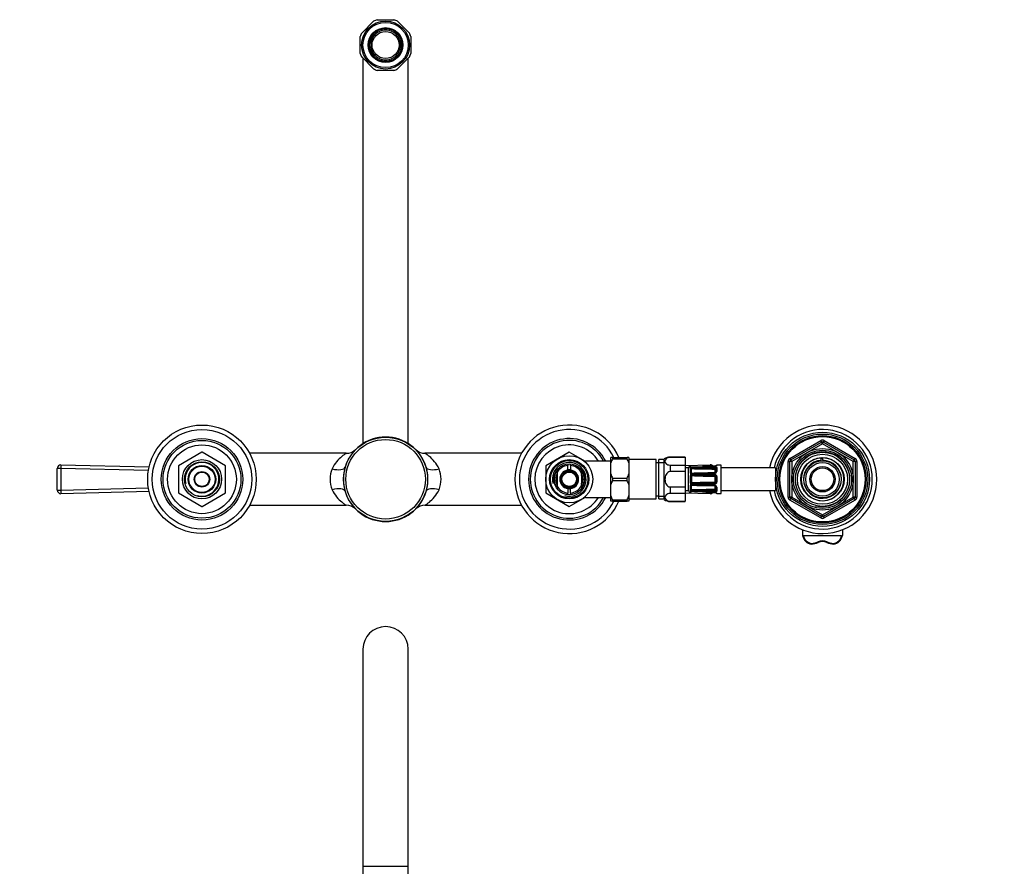
# Model space of a CAD drawing. Units: millimetres. Extents: x -415 to 1660, y 0 to 1187.
# Drawn here: x 426 to 970, y 719 to 1187 of the extents above; entities that cross this region are included whole.
import ezdxf
from ezdxf import colors
from ezdxf.entities.mleader import LeaderData, LeaderLine
from ezdxf.math import Vec2, Vec3

# ---------------------------------------------------------------- set-up
doc = ezdxf.new("R2010")
doc.units = ezdxf.units.MM
for name, color, linetype in [('DV1_Défaut', 7, 'Continuous'), ('DV7_Défaut', 7, 'Continuous'), ('Défaut', 7, 'Continuous')]:
    doc.layers.add(name, color=color, linetype=linetype)

# ---------------------------------------------------------------- blocks, each defined once
blk = doc.blocks.new('_DOT')
at = {"color": 0}
blk.add_line((0, 0), (-1, 0), dxfattribs=at)
at = {"color": 0, "const_width": 0.333}
blk.add_lwpolyline([(-0.1665, 0, 1), (0.1665, 0, 1)], format="xyb", close=True, dxfattribs=at)
blk = doc.blocks.new('SE')
at = {"layer": 'DV1_Défaut', "color": 7, "linetype": 'Continuous'}
for p, q in [((615.52, 839.38), (615.52, 719.38)), ((640.52, 719.38), (640.52, 839.38)), ((615.52, 719.38), (640.52, 719.38)), ((615.52, 719.38), (615.52, 699.38)), ((640.52, 699.38), (640.52, 719.38))]:
    blk.add_line(p, q, dxfattribs=at)
blk.add_arc((628.02, 839.38), 12.5, 0, 180, dxfattribs=at)
blk = doc.blocks.new('SE6')
at = {"layer": 'DV7_Défaut', "color": 7, "linetype": 'Continuous'}
for p, q in [((623.38, 1187.27), (632.67, 1187.27)), ((614.84, 1179.89), (621.41, 1186.46)), ((626.12, 1181.3), (626.12, 1182.07)), ((629.92, 1182.07), (629.92, 1181.3)), ((634.64, 1186.46), (641.2, 1179.89)), ((614.02, 1168.63), (614.02, 1177.92)), ((620.12, 1175.64), (619.45, 1176.03)), ((621.35, 1179.32), (622.02, 1178.93)), ((634.02, 1178.93), (634.69, 1179.32)), ((636.59, 1176.03), (635.92, 1175.64)), ((642.02, 1177.92), (642.02, 1168.63)), ((619.45, 1170.52), (620.12, 1170.91)), ((635.92, 1170.91), (636.59, 1170.52)), ((621.41, 1160.09), (614.84, 1166.66)), ((615.52, 1165.98), (615.52, 953)), ((622.02, 1167.61), (621.35, 1167.23)), ((626.12, 1164.48), (626.12, 1165.25)), ((629.92, 1165.25), (629.92, 1164.48)), ((634.69, 1167.23), (634.02, 1167.61)), ((641.2, 1166.66), (634.64, 1160.09)), ((640.52, 953), (640.52, 1166.06)), ((632.67, 1159.27), (623.38, 1159.27)), ((851.52, 944.82), (868.52, 954.64)), ((852.02, 943.96), (869.02, 953.77)), ((869.52, 952.9), (852.52, 943.09)), ((868.52, 954.64), (869.02, 953.77)), ((869.52, 952.9), (869.02, 953.77)), ((869.52, 952.9), (870.02, 953.77)), ((886.52, 943.09), (869.52, 952.9)), ((870.02, 953.77), (870.52, 954.64)), ((870.02, 953.77), (887.02, 943.96)), ((870.52, 954.64), (887.52, 944.82)), ((526.5, 948.27), (513.54, 940.79)), ((539.5, 940.79), (526.54, 948.27)), ((606.24, 947.62), (552.87, 947.62)), ((703.18, 947.62), (649.8, 947.62)), ((729.5, 948.27), (716.54, 940.79)), ((738.52, 943.09), (729.54, 948.27)), ((728.77, 941.66), (728.77, 940.89)), ((730.27, 940.89), (730.27, 941.66)), ((738.52, 942.66), (738.52, 943.27)), ((752.52, 943.27), (738.52, 943.27)), ((753.52, 945.27), (752.52, 945.27)), ((752.52, 942.31), (752.52, 945.27)), ((752.52, 936.24), (752.52, 942.31)), ((753.52, 945.27), (753.52, 944.63)), ((753.52, 945.27), (761.52, 945.27)), ((753.52, 944.63), (761.52, 944.63)), ((762.52, 945.27), (761.52, 945.27)), ((761.52, 944.63), (761.52, 945.27)), ((762.52, 945.27), (762.52, 942.31)), ((777.52, 944.12), (762.52, 944.12)), ((762.52, 942.31), (762.52, 936.24)), ((777.52, 922.42), (777.52, 944.12)), ((779.02, 942.42), (777.52, 942.42)), ((779.02, 922.42), (779.02, 944.12)), ((782.02, 944.12), (779.02, 944.12)), ((779.02, 942.59), (782.02, 942.59)), ((782.02, 922.02), (782.02, 944.52)), ((785.29, 945.52), (785.29, 945.34)), ((793.52, 945.52), (785.29, 945.52)), ((793.52, 945.34), (785.29, 945.34)), ((793.52, 945.52), (793.52, 945.34)), ((793.52, 945.34), (793.52, 941.12)), ((850.52, 923.46), (850.52, 943.09)), ((850.52, 943.09), (851.52, 943.09)), ((851.52, 944.82), (852.02, 943.96)), ((851.52, 923.46), (851.52, 943.09)), ((852.52, 943.09), (851.52, 943.09)), ((852.52, 943.09), (852.02, 943.96)), ((852.52, 943.09), (852.52, 923.46)), ((868.79, 943.74), (868.79, 945.08)), ((869.52, 945.27), (869.52, 945.11)), ((869.52, 945.11), (869.52, 943.77)), ((887.02, 943.96), (886.52, 943.09)), ((886.52, 923.46), (886.52, 943.09)), ((887.52, 943.09), (886.52, 943.09)), ((887.02, 943.96), (887.52, 944.82)), ((887.52, 943.09), (888.52, 943.09)), ((887.52, 943.09), (887.52, 923.46)), ((888.52, 943.09), (888.52, 923.46)), ((446.52, 927.32), (446.52, 939.23)), ((448.52, 939.23), (446.52, 939.23)), ((448.57, 941.23), (448.52, 939.23)), ((448.52, 939.23), (448.52, 927.32)), ((496.91, 938.08), (448.52, 939.23)), ((448.57, 941.23), (497.3, 940.07)), ((513.52, 940.76), (513.52, 925.79)), ((539.52, 925.79), (539.52, 940.76)), ((716.52, 940.76), (716.52, 925.79)), ((722.77, 936.87), (722.77, 938.28)), ((722.77, 936.87), (722.77, 929.67)), ((728.77, 938.42), (728.77, 940.89)), ((730.27, 940.89), (730.27, 938.42)), ((736.27, 936.87), (736.27, 938.27)), ((736.27, 936.87), (736.27, 929.67)), ((752.52, 930.31), (752.52, 936.24)), ((762.52, 936.24), (762.52, 930.31)), ((785.29, 941.12), (785.29, 937.49)), ((785.29, 941.12), (793.52, 941.12)), ((793.52, 937.49), (785.29, 937.49)), ((793.52, 940.9), (807.47, 941.23)), ((793.52, 941.12), (793.52, 937.49)), ((795.52, 939.52), (793.52, 939.52)), ((793.52, 937.49), (793.52, 929.05)), ((795.52, 927.02), (795.52, 939.52)), ((796.33, 940.3), (796.33, 940.45)), ((796.33, 940.3), (796.34, 940.26)), ((796.34, 939.4), (796.33, 939.3)), ((796.33, 939.3), (796.33, 937.18)), ((796.33, 937.18), (796.34, 937.03)), ((796.48, 940.12), (796.48, 939.69)), ((796.48, 936.53), (796.48, 935.51)), ((803.11, 940.27), (803.11, 940.24)), ((807.49, 940.48), (807.47, 941.23)), ((810, 940.54), (810, 940.57)), ((810.03, 940.57), (810, 940.57)), ((810.12, 936.88), (810.12, 938.86)), ((810.62, 937.34), (810.62, 939.32)), ((813.51, 941.16), (811.1, 941.06)), ((811.1, 940.91), (811.1, 941.06)), ((811.1, 939.73), (811.1, 937.62)), ((813.51, 925.39), (813.51, 941.16)), ((843.51, 939.52), (813.51, 939.52)), ((843.51, 939.52), (843.51, 927.02)), ((753.52, 933.92), (753.52, 932.63)), ((753.52, 933.92), (761.52, 933.92)), ((753.52, 932.63), (761.52, 932.63)), ((761.52, 932.63), (761.52, 933.92)), ((796.34, 934.95), (796.33, 934.78)), ((796.33, 934.78), (796.33, 931.77)), ((796.33, 931.77), (796.34, 931.6)), ((796.48, 931.04), (796.48, 930.02)), ((803.11, 935.95), (810, 935.95)), ((810.01, 935.28), (810.01, 934.8)), ((810.01, 931.26), (810.01, 931.75)), ((810.52, 935), (810.1, 934.73)), ((810.52, 931.55), (810.1, 931.82)), ((810.12, 931.87), (810.12, 934.67)), ((810.62, 934.67), (810.12, 934.67)), ((810.62, 931.87), (810.12, 931.87)), ((810.62, 931.87), (810.62, 934.67)), ((811.1, 934.77), (811.1, 931.78)), ((446.52, 927.32), (448.52, 927.32)), ((448.52, 927.32), (496.91, 928.47)), ((448.52, 927.32), (448.57, 925.32)), ((497.3, 926.47), (448.57, 925.32)), ((513.54, 925.76), (526.5, 918.27)), ((526.54, 918.27), (539.5, 925.76)), ((716.54, 925.76), (729.5, 918.27)), ((722.77, 929.67), (722.77, 928.22)), ((728.77, 928.13), (728.77, 925.66)), ((728.77, 924.9), (728.77, 925.66)), ((730.27, 925.66), (730.27, 928.13)), ((730.27, 925.66), (730.27, 924.9)), ((736.27, 929.67), (736.27, 928.23)), ((752.52, 924.24), (752.52, 930.31)), ((762.52, 930.31), (762.52, 924.24)), ((785.29, 929.05), (785.29, 925.43)), ((785.29, 929.05), (793.52, 929.05)), ((793.52, 925.43), (785.29, 925.43)), ((793.52, 929.05), (793.52, 925.43)), ((793.52, 927.02), (795.52, 927.02)), ((807.47, 925.32), (793.52, 925.65)), ((793.52, 925.43), (793.52, 921.2)), ((796.34, 929.52), (796.33, 929.37)), ((796.33, 929.37), (796.33, 927.25)), ((796.33, 927.25), (796.34, 927.15)), ((796.34, 926.29), (796.33, 926.25)), ((796.33, 926.25), (796.33, 926.09)), ((796.48, 926.86), (796.48, 926.43)), ((810, 930.6), (803.11, 930.59)), ((803.11, 926.31), (803.11, 926.27)), ((803.11, 926.28), (810, 925.98)), ((803.12, 929.95), (810, 929.74)), ((807.47, 925.32), (807.49, 926.07)), ((810, 926.01), (810, 925.98)), ((810.12, 927.69), (810.12, 929.67)), ((810.62, 927.23), (810.62, 929.21)), ((811.1, 928.93), (811.1, 926.81)), ((811.1, 925.49), (811.1, 925.63)), ((811.1, 925.49), (813.51, 925.39)), ((813.51, 927.02), (843.51, 927.02)), ((729.54, 918.27), (738.52, 923.46)), ((738.52, 923.27), (738.52, 923.89)), ((738.52, 923.27), (752.52, 923.27)), ((753.52, 921.92), (752.52, 924.24)), ((752.52, 921.27), (752.52, 924.24)), ((753.52, 921.27), (752.52, 921.27)), ((753.52, 921.92), (753.52, 921.27)), ((753.52, 921.92), (761.52, 921.92)), ((753.52, 921.27), (761.52, 921.27)), ((761.52, 921.27), (761.52, 921.92)), ((762.52, 921.27), (761.52, 921.27)), ((762.52, 924.24), (762.52, 921.27)), ((762.52, 922.42), (777.52, 922.42)), ((777.52, 924.12), (779.02, 924.12)), ((779.02, 923.96), (782.02, 923.96)), ((779.02, 922.42), (782.02, 922.42)), ((785.29, 921.02), (785.29, 921.2)), ((785.29, 921.2), (793.52, 921.2)), ((785.29, 921.02), (793.52, 921.02)), ((793.52, 921.02), (793.52, 921.2)), ((850.52, 923.46), (851.52, 923.46)), ((852.52, 923.46), (851.52, 923.46)), ((851.52, 921.73), (852.02, 922.59)), ((868.52, 911.91), (851.52, 921.73)), ((852.52, 923.46), (852.02, 922.59)), ((869.02, 912.78), (852.02, 922.59)), ((852.52, 923.46), (869.52, 913.64)), ((869.52, 913.64), (886.52, 923.46)), ((887.02, 922.59), (870.02, 912.78)), ((887.52, 921.73), (870.52, 911.91)), ((887.52, 923.46), (886.52, 923.46)), ((887.02, 922.59), (886.52, 923.46)), ((887.02, 922.59), (887.52, 921.73)), ((887.52, 923.46), (888.52, 923.46)), ((552.87, 918.92), (606.24, 918.92)), ((649.83, 918.92), (703.18, 918.92)), ((868.52, 911.91), (869.02, 912.78)), ((869.02, 912.78), (869.52, 913.64)), ((870.02, 912.78), (869.52, 913.64)), ((870.02, 912.78), (870.52, 911.91)), ((858.52, 905.36), (858.52, 902.13)), ((880.52, 905.36), (880.52, 902.13)), ((880.01, 901.99), (859.03, 901.99)), ((863.45, 897.39), (863.45, 897.39)), ((875.59, 897.39), (875.6, 897.39))]:
    blk.add_line(p, q, dxfattribs=at)
for centre, radius in [((628.02, 1173.27), 13.25), ((628.02, 1173.27), 12.5), ((628.02, 1173.27), 9.6), ((628.02, 1173.27), 9.35), ((628.02, 1173.27), 7.5), ((526.52, 933.27), 30), ((526.52, 933.27), 27.5), ((869.52, 933.27), 26), ((869.52, 933.27), 25), ((526.52, 933.27), 22.5), ((526.52, 933.27), 21.5), ((628.02, 933.27), 23.25), ((628.02, 933.27), 21.99), ((869.52, 933.27), 24.15), ((869.52, 933.27), 23.88), ((869.52, 933.27), 23.6), ((526.52, 933.27), 19), ((869.52, 933.27), 17), ((869.52, 933.27), 16.09), ((869.52, 933.27), 15), ((869.52, 933.27), 13.83), ((526.52, 933.27), 10.85), ((526.52, 933.27), 9.65), ((729.52, 933.27), 13), ((729.52, 933.27), 10.85), ((729.52, 933.27), 10.35), ((729.52, 933.27), 8.5), ((869.52, 933.27), 12), ((869.52, 933.27), 10.29), ((869.52, 933.27), 9.3), ((526.52, 933.27), 7.6), ((526.52, 933.27), 7.25), ((526.52, 933.27), 4.27), ((526.52, 933.27), 4), ((729.52, 933.27), 5), ((729.52, 933.27), 4.5), ((729.52, 933.27), 4.45), ((729.52, 933.27), 4), ((869.52, 933.27), 7), ((869.52, 933.27), 6.25)]:
    blk.add_circle(centre, radius, dxfattribs=at)
for centre, radius, start, end in [((628.02, 1173.27), 14.75, 108.3497, 116.6503), ((628.02, 1173.27), 14.75, 63.3497, 71.6503), ((628.02, 1173.27), 9, 102.1875, 137.8125), ((628.02, 1173.27), 8.25, 103.3149, 136.6851), ((628.02, 1173.27), 9, 77.8125, 102.1875), ((628.02, 1173.27), 8.25, 76.6851, 103.3149), ((628.02, 1173.27), 9, 42.1875, 77.8125), ((628.02, 1173.27), 8.25, 43.3149, 76.6851), ((628.02, 1173.27), 14.75, 153.3497, 161.6503), ((628.02, 1173.27), 9, 162.1875, 197.8125), ((628.02, 1173.27), 9, 137.8125, 162.1875), ((628.02, 1173.27), 8.25, 163.3149, 196.6851), ((628.02, 1173.27), 8.25, 136.6851, 163.3149), ((628.02, 1173.27), 8.25, 16.6851, 43.3149), ((628.02, 1173.27), 9, 17.8125, 42.1875), ((628.02, 1173.27), 8.25, 343.3149, 16.6851), ((628.02, 1173.27), 9, 342.1875, 17.8125), ((628.02, 1173.27), 14.75, 18.3497, 26.6503), ((628.02, 1173.27), 9, 197.8125, 222.1875), ((628.02, 1173.27), 8.25, 196.6851, 223.3149), ((628.02, 1173.27), 8.25, 316.6851, 343.3149), ((628.02, 1173.27), 9, 317.8125, 342.1875), ((628.02, 1173.27), 14.75, 198.3497, 206.6503), ((628.02, 1173.27), 9, 222.1875, 257.8125), ((628.02, 1173.27), 8.25, 223.3149, 256.6851), ((628.02, 1173.27), 8.25, 256.6851, 283.3149), ((628.02, 1173.27), 8.25, 283.3149, 316.6851), ((628.02, 1173.27), 9, 282.1875, 317.8125), ((628.02, 1173.27), 14.75, 333.3497, 341.6503), ((628.02, 1173.27), 14.75, 243.3497, 251.6503), ((628.02, 1173.27), 9, 257.8125, 282.1875), ((628.02, 1173.27), 14.75, 288.3497, 296.6503), ((729.52, 933.27), 30, 23.5782, 336.4218), ((729.52, 933.27), 27.5, 25.8721, 334.1279), ((869.52, 933.27), 30, 0, 167.9753), ((869.52, 933.27), 27.5, 0, 166.8634), ((628.02, 933.27), 23.35, 16.5719, 163.4281), ((729.52, 933.27), 22.5, 26.3878, 333.6122), ((729.52, 933.27), 21.5, 27.7177, 332.2823), ((869.52, 952.9), 2, 60, 120), ((869.52, 952.9), 1, 60, 120), ((526.52, 933.27), 15, 89.9264, 90.0736), ((606.29, 955.03), 7.39, 269.6349, 313.2077), ((628.02, 933.27), 23.35, 44.5503, 45.0889), ((649.77, 955.05), 7.42, 226.6756, 270.244), ((729.52, 933.27), 19, 31.7569, 328.2431), ((729.52, 933.27), 15, 89.9264, 90.0736), ((869.52, 933.27), 15.15, 255, 195), ((526.52, 933.27), 9.32, 255, 195), ((729.52, 933.27), 9.32, 255, 195), ((766.39, 937.72), 14.61, 151.7565, 161.6974), ((748.65, 937.72), 14.61, 18.3039, 28.2422), ((785.29, 939.69), 5.84, 90, 124.0356), ((852.52, 943.09), 2, 120, 180), ((852.52, 943.09), 1, 120, 180), ((869.52, 933.27), 11.83, 93.5444, 90), ((869.52, 933.27), 10.49, 93.9829, 90), ((869.52, 933.27), 11.5, 90, 93.6471), ((886.52, 943.09), 1, 0, 60), ((886.52, 943.09), 2, 0, 60), ((448.52, 939.23), 2, 88.6454, 180), ((526.52, 933.27), 15, 149.9264, 150.0736), ((526.52, 933.27), 15, 29.9264, 30.0736), ((613.58, 933.27), 16.19, 159.0874, 200.9126), ((628.02, 933.27), 23.35, 163.4281, 196.5719), ((628.02, 933.27), 23.35, 343.4281, 16.5719), ((642.47, 933.27), 16.19, 339.0874, 20.9126), ((729.52, 933.27), 15, 149.9264, 150.0736), ((729.52, 933.27), 8.27, 145.2802, 214.4368), ((729.52, 933.27), 7.47, 154.5566, 205.4434), ((729.52, 933.27), 7.65, 95.6263, 151.9275), ((729.52, 933.27), 5.2, 98.2927, 261.7073), ((729.52, 933.27), 5.2, 81.7073, 98.2927), ((729.52, 933.27), 7.65, 28.0725, 84.3737), ((729.52, 933.27), 5.2, 278.2927, 81.7073), ((729.52, 933.27), 7.47, 0, 25.4434), ((729.52, 933.27), 8.27, 0, 34.8494), ((766.39, 940.83), 14.61, 198.3035, 208.2426), ((748.66, 940.83), 14.6, 331.756, 341.6978), ((796.52, 939.47), 1, 101.0235, 177.0502), ((796.24, 939.96), 0.5, 18.2225, 79.9461), ((796.91, 939.3), 0.581, 137.6575, 170.4623), ((797.83, 937.19), 1.51, 186.3279, 206.0294), ((797.2, 942.45), 2.44, 252.9436, 272.9366), ((797.33, 938.03), 1.87, 90.1769, 116.9493), ((797.3, 937.31), 1.13, 223.5177, 271.2698), ((796.81, 938.97), 0.168, 125.6871, 138.7675), ((781.25, 938.06), 15.47, 356.2014, 3.7986), ((797.92, 937.27), 1.26, 190.8496, 196.3436), ((797.32, 937.07), 0.627, 194.299, 212.9607), ((797.4, 938.57), 0.752, 94.5291, 120.8041), ((798.13, 940.85), 1.97, 235.7352, 237.8434), ((796.31, 937.79), 1.45, 300.7531, 302.1561), ((790.05, 937.87), 7.14, 349.4438, 10.5562), ((812.12, 1415.46), 476.52, 268.1911, 269.7465), ((812.12, 460.29), 476.51, 90.3467, 91.8089), ((771.06, 1692.04), 752.45, 272.00058, 272.44142), ((770.08, 1703.19), 763.67, 272.04461, 272.47926), ((823.5, 262.78), 677.62, 91.72421, 92.21396), ((793.77, 1236.27), 300.11, 270.6777, 271.7832), ((786.1, 1377.28), 438.1, 271.4698, 272.226), ((795.1, 1186.42), 249.96, 270.5144, 271.8395), ((794.95, 2182.57), 1243.09, 270.37667, 270.69441), ((807.52, 939.23), 2, 41.1473, 91.3546), ((809.95, 937.67), 1.15, 272.4352, 357.4135), ((810.08, 938.78), 0.797, 56.2724, 94.8762), ((809.99, 938.8), 0.144, 41.584, 84.147), ((811.12, 940.56), 0.5, 92.2979, 180), ((729.52, 933.27), 7.25, 158.5967, 201.4033), ((729.52, 933.27), 7.15, 160.7443, 199.2557), ((729.52, 933.27), 7.25, 0, 21.4033), ((729.52, 933.27), 7.15, 0, 19.2557), ((729.52, 933.27), 7.15, 340.7443, 0), ((729.52, 933.27), 7.25, 338.5967, 0), ((729.52, 933.27), 7.47, 334.5566, 0), ((729.52, 933.27), 8.27, 325.8098, 0), ((766.39, 925.72), 14.61, 151.7584, 161.6954), ((748.66, 925.72), 14.6, 18.3023, 28.2438), ((798.11, 934.79), 1.78, 156.2487, 174.924), ((798.11, 931.75), 1.78, 185.076, 203.7513), ((797.34, 934.77), 1.13, 90.6898, 139.1886), ((797.34, 931.78), 1.13, 220.8114, 269.3102), ((797.62, 934.51), 0.962, 161.2, 167.4649), ((765.72, 933.27), 31, 357.3205, 2.6795), ((797.62, 932.03), 0.962, 192.5351, 198.8), ((797.33, 934.6), 0.663, 118.824, 159.9616), ((797.33, 931.95), 0.663, 200.0414, 241.1731), ((797.37, 934.69), 0.602, 92.7717, 126.1477), ((788.06, 924.98), 13.57, 48.3626, 48.7047), ((788.06, 941.57), 13.57, 311.2953, 311.6374), ((797.36, 931.84), 0.586, 233.3995, 267.6811), ((802.9, 642.07), 293.88, 89.9584, 91.087), ((806.47, 182.61), 752.73, 90.25476, 90.6947), ((806.47, 1683.93), 752.73, 269.3053, 269.74524), ((813.67, 1801.27), 865.99, 269.30227, 269.75836), ((813.69, 62.6), 868.67, 90.24234, 90.69703), ((809.96, 934.81), 1.14, 358.2167, 87.9347), ((809.96, 931.74), 1.14, 271.8658, 1.9828), ((810.01, 934.67), 0.611, 31.8885, 89.2304), ((810.01, 931.87), 0.611, 270.7691, 328.112), ((810.02, 934.67), 0.1, 0, 32.527), ((810.02, 931.87), 0.1, 327.473, 0), ((810.02, 934.67), 0.598, 359.936, 32.5909), ((810.02, 931.87), 0.598, 327.4295, 0.0435), ((869.52, 933.27), 30, 192.0247, 0), ((869.52, 933.27), 27.5, 193.1366, 0), ((448.52, 927.32), 2, 180, 271.3546), ((526.52, 933.27), 15, 209.9264, 210.0736), ((526.52, 933.27), 15, 329.9264, 330.0736), ((628.02, 933.27), 23.35, 196.5719, 343.4281), ((729.52, 933.27), 15, 209.9264, 210.0736), ((729.52, 933.27), 7.65, 208.0725, 264.3737), ((729.52, 933.27), 5.2, 261.7073, 278.2927), ((729.52, 933.27), 7.65, 275.6263, 331.9275), ((796.52, 927.08), 1, 182.9498, 258.9765), ((796.24, 926.59), 0.5, 280.0539, 341.7976), ((797.83, 929.36), 1.51, 153.9706, 173.6721), ((796.91, 927.25), 0.581, 189.5377, 222.3425), ((797.3, 929.24), 1.13, 88.8187, 136.3939), ((797.32, 928.47), 1.82, 242.6813, 270.1925), ((797.2, 924.1), 2.44, 87.0634, 107.0564), ((797.92, 929.27), 1.26, 163.6564, 169.1504), ((781.25, 928.49), 15.47, 356.2014, 3.7986), ((796.81, 927.57), 0.168, 221.2325, 234.3129), ((797.32, 929.47), 0.627, 147.2543, 165.6947), ((797.28, 929.47), 0.589, 84.3855, 145.143), ((798.13, 925.7), 1.97, 122.1566, 124.2648), ((797.39, 927.94), 0.72, 238.6011, 266.0657), ((796.31, 928.76), 1.45, 57.8439, 59.5794), ((790.05, 928.68), 7.14, 349.4438, 10.5562), ((812.12, 1406.26), 476.52, 268.1911, 269.6588), ((812.12, 451.09), 476.51, 90.2535, 91.8089), ((802.9, 1224.48), 293.88, 268.913, 270.0416), ((793.77, 630.28), 300.11, 88.2168, 89.3223), ((823.5, 1603.77), 677.62, 267.78604, 268.27579), ((770.08, 163.36), 763.67, 87.52075, 87.95539), ((760.14, -79.33), 1006.52, 87.55318, 87.88275), ((795.1, 680.13), 249.96, 88.1605, 89.4856), ((786.1, 489.27), 438.1, 87.774, 88.5303), ((794.91, -319.97), 1247.03, 89.30609, 89.62283), ((807.52, 927.32), 2, 268.6454, 318.905), ((809.95, 928.88), 1.15, 2.488, 87.6633), ((810, 927.74), 0.142, 275.5059, 318.763), ((810.08, 927.77), 0.797, 265.1266, 303.7249), ((811.12, 925.99), 0.5, 195.6435, 267.7021), ((748.65, 928.83), 14.61, 331.7581, 341.6958), ((785.29, 926.86), 5.84, 235.9644, 270), ((852.52, 923.46), 2, 180, 240), ((852.52, 923.46), 1, 180, 240), ((886.52, 923.46), 1, 300, 0), ((886.52, 923.46), 2, 300, 0), ((526.52, 933.27), 15, 269.9264, 270.0736), ((606.27, 911.5), 7.41, 46.6607, 90.2504), ((649.74, 911.54), 7.37, 89.3711, 133.4083), ((729.52, 933.27), 15, 269.9264, 270.0736), ((869.52, 913.64), 2, 240, 300), ((869.52, 913.64), 1, 240, 300), ((862.07, 910.14), 12.83, 276.163, 293.3051), ((862.06, 909.95), 12.29, 276.5715, 293.4256), ((869.52, 892.89), 5.97, 66.5346, 113.4654), ((876.97, 910.14), 12.83, 246.6948, 263.8371), ((876.99, 909.95), 12.29, 246.5744, 263.4285), ((859.16, 897.71), 4.3, 355.477, 0.405), ((879.88, 897.71), 4.3, 179.595, 184.523)]:
    blk.add_arc(centre, radius, start, end, dxfattribs=at)
for centre, major_axis, ratio, start_param, end_param in [((598.45, 942.07), (-7.19, 2.14), 0.388545, 1.685908, 3.141593), ((657.59, 942.07), (-7.19, -2.14), 0.388545, 0, 1.455684), ((796.24, 939.81), (0.5, 0), 0.977843, 0.773059, 1.395323), ((796.24, 938.89), (0.5, 0), 0.839464, 0.490248, 1.395323), ((796.24, 936.91), (0.5, 0), 0.543416, 0.490248, 1.395323), ((796.26, 939.77), (-0.412, -0.283), 0.961421, 3.133145, 3.964141), ((796.26, 938.98), (-0.479, 0.144), 0.84011, 3.786217, 4.795086), ((796.26, 936.76), (0.492, 0.091), 0.519544, 0.301675, 1.310544), ((797.34, 939.55), (0.018, -0.5), 0.018364, 3.119308, 3.513053), ((797.34, 939.44), (0.019, -0.5), 0.012383, 3.554963, 4.945902), ((797.34, 935.98), (0.006, -0.5), 0.038353, 3.130351, 4.298543), ((797.34, 935.98), (0.006, -0.5), 0.038353, -3.375581, -3.152834), ((803.13, 939.64), (0.015, -0.5), 0.030373, 3.559665, 4.973193), ((803.13, 936.1), (0.015, -0.5), 0.030373, 3.140455, 4.293394), ((810.02, 936.31), (0.015, -0.5), 0.030207, 3.130643, 4.278773), ((810.02, 939.85), (0.015, -0.5), 0.030207, 3.574296, 5.290945), ((810.01, 939.3), (0.003, 0.5), 0.006324, 3.927011, 5.291613), ((810.1, 939.25), (0.371, 0.335), 0.596189, 4.219041, 5.789837), ((810.02, 938.86), (0.1, 0), 0.707107, 0.000001, 0.567703), ((810.02, 936.88), (-0.1, 0), 0.707107, 2.57389, 3.141593), ((810.12, 939.21), (0.5, 0), 0.707107, 4.712389, 6.283185), ((810.02, 939.21), (-0.6, 0), 0.707107, 3.141593, 3.709296), ((811.12, 939.32), (-0.5, 0), 0.82982, 4.752495, 6.283185), ((811.12, 937.34), (-0.5, 0), 0.558031, 4.752495, 6.283185), ((811.12, 940.42), (-0.5, 0), 0.981359, 4.752495, 5.594486), ((796.24, 934.67), (0.5, 0), 0.209337, 0.490248, 1.395323), ((796.24, 931.87), (0.5, 0), 0.209337, 4.887862, 5.792938), ((796.26, 934.85), (0.494, -0.08), 0.226675, 0.434485, 1.443354), ((796.26, 931.7), (0.494, 0.08), 0.226675, 4.839831, 5.8487), ((797.34, 935.72), (0.009, -0.5), 0.035875, 4.340269, 5.731208), ((797.34, 930.83), (-0.009, -0.5), 0.035875, 3.69357, 5.084509), ((803.13, 935.77), (0, -0.5), 0.042954, 4.345524, 5.759053), ((803.13, 930.77), (0, -0.5), 0.042954, 3.665725, 5.079254), ((810.02, 935.77), (0, -0.5), 0.042718, 4.36015, 6.0768), ((810.02, 930.77), (0, 0.5), 0.042718, 0.206385, 1.923035), ((811.12, 934.67), (-0.5, 0), 0.192184, 4.752495, 6.283185), ((811.12, 931.87), (-0.5, 0), 0.192184, 0, 1.53069), ((598.45, 924.48), (7.19, 2.14), 0.388545, 0, 1.455684), ((657.59, 924.48), (7.19, -2.14), 0.388545, 1.685908, 3.141593), ((796.24, 929.64), (0.5, 0), 0.543416, 4.887862, 5.792938), ((796.24, 927.66), (0.5, 0), 0.839464, 4.887862, 5.792938), ((796.24, 926.73), (0.5, 0), 0.977843, 4.887862, 5.505458), ((796.26, 929.79), (0.492, -0.091), 0.519544, 4.972642, 5.981511), ((796.26, 927.56), (-0.479, -0.144), 0.84011, 1.488099, 2.496968), ((796.26, 926.77), (-0.412, 0.283), 0.961421, 2.319044, 3.153338), ((797.34, 930.57), (0.006, 0.5), 0.038353, 1.984642, 3.151747), ((797.34, 927.11), (-0.019, -0.5), 0.012383, 4.478876, 5.869815), ((797.34, 927), (0.018, 0.5), 0.018364, 2.770132, 3.143779), ((797.34, 927), (0.018, 0.5), 0.018364, 3.143779, 3.168158), ((797.34, 930.57), (0.006, 0.5), 0.038353, 3.151747, 3.375581), ((803.13, 930.45), (0.015, 0.5), 0.030373, 1.989792, 3.141925), ((803.13, 926.91), (-0.015, -0.5), 0.030373, 4.451585, 5.865113), ((810.02, 930.24), (0.015, 0.5), 0.030207, 2.004413, 3.143858), ((810.02, 926.7), (0.015, 0.5), 0.030207, 0.99224, 2.70889), ((810.01, 927.25), (0.003, -0.5), 0.006324, 0.991572, 2.356174), ((810.02, 929.67), (0.1, 0), 0.707107, 0, 0.567703), ((810.02, 927.69), (-0.1, 0), 0.707107, 2.57389, 3.141591), ((810.1, 927.3), (0.371, -0.335), 0.596189, 0.493348, 2.064145), ((810.12, 927.33), (0.5, 0), 0.707107, 0, 1.570796), ((810.02, 927.33), (0.6, 0), 0.707107, 5.715482, 6.283185), ((811.12, 929.21), (-0.5, 0), 0.558031, 0, 1.53069), ((811.12, 927.23), (-0.5, 0), 0.82982, 0, 1.53069), ((811.12, 926.13), (-0.5, 0), 0.981359, 0.696941, 1.53069), ((864.44, 903.09), (-6, 0), 0.962963, 0.167448, 1.405199), ((864.44, 902.96), (-5.5, 0), 0.962963, 0.182835, 1.392424), ((869.52, 892.96), (-6.38, 0), 0.980209, 4.296186, 5.128592), ((866.94, 898.81), (-0.199, 0.459), 0.110636, 1.820801, 3.301338), ((872.1, 898.81), (0.199, 0.459), 0.110636, 2.981847, 4.462384), ((874.61, 902.96), (5.5, 0), 0.962963, 4.890762, 6.10035), ((874.61, 903.09), (6, 0), 0.962963, 4.877987, 6.115737)]:
    blk.add_ellipse(centre, major_axis=major_axis, ratio=ratio, start_param=start_param, end_param=end_param, dxfattribs=at)
for points, knots in [([(606.24, 947.62), (606.24, 947.62), (606.14, 947.55), (605.53, 947.15), (604.7, 946.57), (602.9, 945.07), (601.9, 944.13), (600.03, 941.89), (599.14, 940.56), (598.45, 939.05)], [0, 0, 0, 0, 0.12679, 0.12679, 0.41786, 0.41786, 0.70893, 0.70893, 1, 1, 1, 1]), ([(657.59, 939.05), (656.9, 940.57), (656.03, 941.87), (654.14, 944.13), (653.15, 945.07), (651.79, 946.2), (651.37, 946.52), (650.62, 947.07), (650.3, 947.29), (649.91, 947.56), (649.8, 947.62), (649.8, 947.62)], [0, 0, 0, 0, 0.2909953, 0.2909953, 0.5819905, 0.5819905, 0.7274882, 0.7274882, 0.8729858, 0.8729858, 1, 1, 1, 1]), ([(785.29, 945.34), (784.81, 945.34), (784.36, 945.26), (783.6, 944.98), (783.3, 944.79), (782.62, 944.17), (782.43, 943.7), (782.43, 942.77), (782.61, 942.3), (783.3, 941.68), (783.6, 941.49), (784.35, 941.21), (784.81, 941.12), (785.29, 941.12)], [0, 0, 0, 0, 0.125, 0.125, 0.25, 0.25, 0.5, 0.5, 0.75, 0.75, 0.875, 0.875, 1, 1, 1, 1]), ([(785.29, 937.49), (784.82, 937.49), (784.35, 937.32), (783.6, 936.76), (783.3, 936.38), (782.62, 935.16), (782.43, 934.21), (782.43, 932.33), (782.62, 931.39), (783.3, 930.16), (783.6, 929.79), (784.36, 929.22), (784.82, 929.05), (785.29, 929.05)], [0, 0, 0, 0, 0.125, 0.125, 0.25, 0.25, 0.5, 0.5, 0.75, 0.75, 0.875, 0.875, 1, 1, 1, 1]), ([(797.32, 940.05), (797.22, 940.05), (797.04, 940.04), (796.8, 940.08), (796.65, 940.12), (796.59, 940.14), (796.58, 940.14), (796.58, 940.14)], [0, 0, 0, 0, 0.271325, 0.537501, 0.760181, 0.921915, 1, 1, 1, 1]), ([(796.71, 939.11), (796.74, 939.13), (796.77, 939.14), (796.87, 939.18), (796.94, 939.19), (797.01, 939.22)], [0, 0, 0, 0, 0.5, 0.5, 1, 1, 1, 1]), ([(797.34, 936.49), (797.28, 936.49), (797.15, 936.49), (796.96, 936.56), (796.83, 936.67), (796.81, 936.72), (796.8, 936.74)], [0, 0, 0, 0, 0.237624, 0.569872, 0.885862, 1, 1, 1, 1]), ([(810, 940.54), (809.66, 940.52), (809.33, 940.51), (809, 940.5), (807.67, 940.44), (806.33, 940.38), (805, 940.32), (804.37, 940.3), (803.74, 940.27), (803.11, 940.24)], [0, 0, 0, 0, 0.145066, 0.145066, 0.145066, 0.725332, 0.725332, 0.725332, 1, 1, 1, 1]), ([(803.11, 940.09), (803.44, 940.1), (803.78, 940.11), (804.11, 940.12), (805.44, 940.16), (806.77, 940.2), (808.11, 940.24), (808.74, 940.26), (809.37, 940.28), (810, 940.3)], [0, 0, 0, 0, 0.145066, 0.145066, 0.145066, 0.725332, 0.725332, 0.725332, 1, 1, 1, 1]), ([(810, 936.52), (809.66, 936.51), (809.33, 936.5), (809, 936.49), (807.67, 936.45), (806.33, 936.41), (805, 936.36), (804.37, 936.35), (803.74, 936.33), (803.11, 936.31)], [0, 0, 0, 0, 0.145066, 0.145066, 0.145066, 0.725332, 0.725332, 0.725332, 1, 1, 1, 1]), ([(811.1, 940.91), (811.1, 940.88), (811.07, 940.85), (810.97, 940.77), (810.89, 940.73), (810.74, 940.68), (810.69, 940.66), (810.57, 940.62), (810.51, 940.61), (810.3, 940.56), (810.15, 940.54), (810, 940.54)], [0, 0, 0, 0, 0.25, 0.25, 0.5, 0.5, 0.625, 0.625, 0.75, 0.75, 1, 1, 1, 1]), ([(810, 940.3), (810.07, 940.3), (810.15, 940.3), (810.3, 940.29), (810.37, 940.28), (810.57, 940.24), (810.69, 940.21), (810.89, 940.1), (810.97, 940.04), (811.07, 939.9), (811.1, 939.82), (811.1, 939.73)], [0, 0, 0, 0, 0.125, 0.125, 0.25, 0.25, 0.5, 0.5, 0.75, 0.75, 1, 1, 1, 1]), ([(810.62, 937.34), (810.62, 937.33), (810.62, 937.29), (810.59, 937.18), (810.47, 937.01), (810.3, 936.88), (810.13, 936.82), (810.04, 936.82), (810, 936.82)], [0, 0, 0, 0, 0.019562, 0.269563, 0.499309, 0.733562, 0.914764, 1, 1, 1, 1]), ([(810.76, 940.74), (810.76, 940.74), (810.75, 940.74), (810.72, 940.72), (810.62, 940.68), (810.44, 940.62), (810.22, 940.58), (810.08, 940.58), (810.03, 940.57)], [0, 0, 0, 0, 0.050097, 0.178674, 0.364552, 0.60557, 0.880741, 1, 1, 1, 1]), ([(797.08, 935.12), (797.13, 934.82), (797.15, 934.51), (797.19, 933.89), (797.19, 933.58), (797.19, 932.96), (797.19, 932.66), (797.15, 932.04), (797.13, 931.73), (797.08, 931.42)], [0, 0, 0, 0, 0.25, 0.25, 0.5, 0.5, 0.75, 0.75, 1, 1, 1, 1]), ([(810.01, 934.8), (807.85, 934.81), (805.7, 934.85), (801.38, 934.95), (799.23, 935.02), (797.08, 935.12)], [0, 0, 0, 0, 0.5, 0.5, 1, 1, 1, 1]), ([(797.08, 931.42), (799.23, 931.53), (801.38, 931.6), (805.7, 931.7), (807.85, 931.73), (810.01, 931.75)], [0, 0, 0, 0, 0.5, 0.5, 1, 1, 1, 1]), ([(810.1, 934.73), (810.09, 934.74), (810.08, 934.76), (810.05, 934.78), (810.03, 934.8), (810.01, 934.8)], [0, 0, 0, 0, 0.5, 0.5, 1, 1, 1, 1]), ([(810.01, 931.75), (810.01, 931.75), (810.02, 931.75), (810.02, 931.75), (810.03, 931.76), (810.03, 931.76), (810.04, 931.76), (810.05, 931.77), (810.06, 931.78), (810.08, 931.79), (810.09, 931.8), (810.09, 931.81), (810.1, 931.82)], [0, 0, 0, 0, 0.077264, 0.077264, 0.077264, 0.281136, 0.281136, 0.281136, 0.64159, 0.64159, 0.64159, 1, 1, 1, 1]), ([(598.45, 927.5), (599.14, 925.98), (600.03, 924.66), (601.9, 922.42), (602.9, 921.48), (604.25, 920.35), (604.68, 920.02), (605.42, 919.48), (605.74, 919.26), (606.14, 918.99), (606.24, 918.92), (606.24, 918.92)], [0, 0, 0, 0, 0.2906455, 0.2906455, 0.5812909, 0.5812909, 0.7266136, 0.7266136, 0.8719364, 0.8719364, 1, 1, 1, 1]), ([(649.8, 918.92), (649.8, 918.92), (649.9, 918.99), (650.5, 919.39), (651.32, 919.96), (653.13, 921.46), (654.12, 922.4), (656.01, 924.65), (656.9, 925.98), (657.59, 927.5)], [0, 0, 0, 0, 0.124763, 0.124763, 0.416509, 0.416509, 0.708254, 0.708254, 1, 1, 1, 1]), ([(785.29, 925.43), (784.81, 925.43), (784.36, 925.34), (783.6, 925.06), (783.3, 924.87), (782.62, 924.25), (782.43, 923.78), (782.43, 922.85), (782.61, 922.38), (783.3, 921.76), (783.6, 921.57), (784.35, 921.29), (784.81, 921.2), (785.29, 921.2)], [0, 0, 0, 0, 0.125, 0.125, 0.25, 0.25, 0.5, 0.5, 0.75, 0.75, 0.875, 0.875, 1, 1, 1, 1]), ([(796.58, 926.4), (796.58, 926.4), (796.59, 926.41), (796.63, 926.42), (796.73, 926.45), (796.91, 926.49), (797.13, 926.51), (797.27, 926.5), (797.32, 926.5)], [0, 0, 0, 0, 0.061921, 0.196075, 0.359584, 0.585021, 0.847585, 1, 1, 1, 1]), ([(797.01, 927.33), (796.94, 927.36), (796.87, 927.37), (796.77, 927.41), (796.74, 927.42), (796.71, 927.44)], [0, 0, 0, 0, 0.5, 0.5, 1, 1, 1, 1]), ([(803.11, 930.24), (803.44, 930.23), (803.78, 930.22), (804.11, 930.21), (805.44, 930.17), (806.77, 930.13), (808.11, 930.09), (808.74, 930.07), (809.37, 930.05), (810, 930.03)], [0, 0, 0, 0, 0.145066, 0.145066, 0.145066, 0.725332, 0.725332, 0.725332, 1, 1, 1, 1]), ([(810, 926.25), (809.66, 926.26), (809.33, 926.27), (809, 926.28), (807.67, 926.32), (806.33, 926.36), (805, 926.4), (804.37, 926.42), (803.74, 926.43), (803.11, 926.45)], [0, 0, 0, 0, 0.145066, 0.145066, 0.145066, 0.725332, 0.725332, 0.725332, 1, 1, 1, 1]), ([(803.11, 926.31), (803.44, 926.29), (803.78, 926.28), (804.11, 926.26), (805.44, 926.21), (806.77, 926.15), (808.11, 926.09), (808.74, 926.06), (809.37, 926.04), (810, 926.01)], [0, 0, 0, 0, 0.145066, 0.145066, 0.145066, 0.725332, 0.725332, 0.725332, 1, 1, 1, 1]), ([(810, 929.74), (810.01, 929.74), (810.07, 929.74), (810.21, 929.7), (810.39, 929.61), (810.53, 929.47), (810.61, 929.31), (810.61, 929.24), (810.61, 929.21)], [0, 0, 0, 0, 0.012441, 0.18741, 0.375175, 0.59125, 0.827936, 1, 1, 1, 1]), ([(811.1, 926.81), (811.1, 926.73), (811.07, 926.65), (810.97, 926.51), (810.89, 926.44), (810.74, 926.37), (810.69, 926.35), (810.57, 926.31), (810.51, 926.29), (810.3, 926.25), (810.15, 926.24), (810, 926.25)], [0, 0, 0, 0, 0.25, 0.25, 0.5, 0.5, 0.625, 0.625, 0.75, 0.75, 1, 1, 1, 1]), ([(810, 926.01), (810.07, 926.01), (810.15, 926), (810.3, 925.98), (810.37, 925.97), (810.57, 925.93), (810.69, 925.89), (810.89, 925.82), (810.97, 925.77), (811.07, 925.7), (811.1, 925.66), (811.1, 925.63)], [0, 0, 0, 0, 0.125, 0.125, 0.25, 0.25, 0.5, 0.5, 0.75, 0.75, 1, 1, 1, 1]), ([(810, 925.98), (810, 925.98), (810.1, 925.98), (810.3, 925.95), (810.53, 925.9), (810.69, 925.84), (810.75, 925.81), (810.76, 925.81), (810.76, 925.81)], [0, 0, 0, 0, 0.018659, 0.259032, 0.511174, 0.755169, 0.927669, 1, 1, 1, 1]), ([(858.52, 902.13), (858.52, 902.09), (858.58, 902.06), (858.77, 902.01), (858.9, 901.99), (859.03, 901.99)], [0, 0, 0, 0, 0.5, 0.5, 1, 1, 1, 1]), ([(880.01, 901.99), (880.15, 901.99), (880.28, 902.01), (880.47, 902.06), (880.52, 902.09), (880.52, 902.13)], [0, 0, 0, 0, 0.5, 0.5, 1, 1, 1, 1])]:
    blk.add_open_spline(points, degree=3, knots=knots, dxfattribs=at)
for points in [[(796.34, 940.26), (796.35, 940.21), (796.4, 940.17), (796.48, 940.12)], [(810, 940.57), (808.37, 940.5), (806.08, 940.4), (803.11, 940.27)], [(810, 936.81), (808.38, 936.76), (806.08, 936.69), (803.12, 936.6)], [(810.62, 939.32), (810.62, 939.37), (810.58, 939.41), (810.52, 939.44)], [(796.48, 926.43), (796.4, 926.38), (796.35, 926.33), (796.34, 926.29)], [(810.52, 927.11), (810.58, 927.13), (810.62, 927.18), (810.62, 927.23)]]:
    blk.add_open_spline(points, degree=3, dxfattribs=at)

msp = doc.modelspace()

# ---------------------------------------------------------------- block references
at = {"layer": 'Défaut'}
for name in ['SE6', 'SE']:
    msp.add_blockref(name, (0, 0), dxfattribs=at)

# ---------------------------------------------------------------- leaders
at = {"layer": 'Défaut', "color": 7, "linetype": 'Continuous'}
ml = msp.add_multileader_mtext('Standard', dxfattribs=at)
ml.set_content('{\\pxsm0.9;\\fSolid Edge ISO|b1||i0||c0|p34;\\W1.;30/09/2021\\P}', color=256)
ml.set_leader_properties()
ml.set_arrow_properties(name='DOT')
ml.build(insert=Vec2(0, 0))
ml.multileader.update_dxf_attribs({"leader_type": 0, "dogleg_length": 0, "arrow_head_size": 12})
ctx = ml.context
ctx.base_point, ctx.char_height, ctx.arrow_head_size, ctx.landing_gap_size = Vec3(1207.66, 1176.29), 12, 12, 4.2
notes = []
notes.append((ctx, [(0, (0, 0, 0), (0, 0), (1, 0), 1, [])]))
ctx.mtext.insert = Vec3(1209.66, 1182.41)
for ctx, leaders in notes:
    for number, flags, end, landing, length, lines in leaders:
        leader = LeaderData()
        leader.index, (leader.has_last_leader_line, leader.has_dogleg_vector, leader.attachment_direction) = number, flags
        leader.last_leader_point, leader.dogleg_vector, leader.dogleg_length = Vec3(end), Vec3(landing), length
        for number, points, colour, breaks in lines:
            line = LeaderLine()
            line.index, line.vertices, line.color, line.breaks = number, Vec3.list(points), colors.encode_raw_color(colour), breaks
            leader.lines.append(line)
        ctx.leaders.append(leader)

doc.saveas('drawing.dxf')
